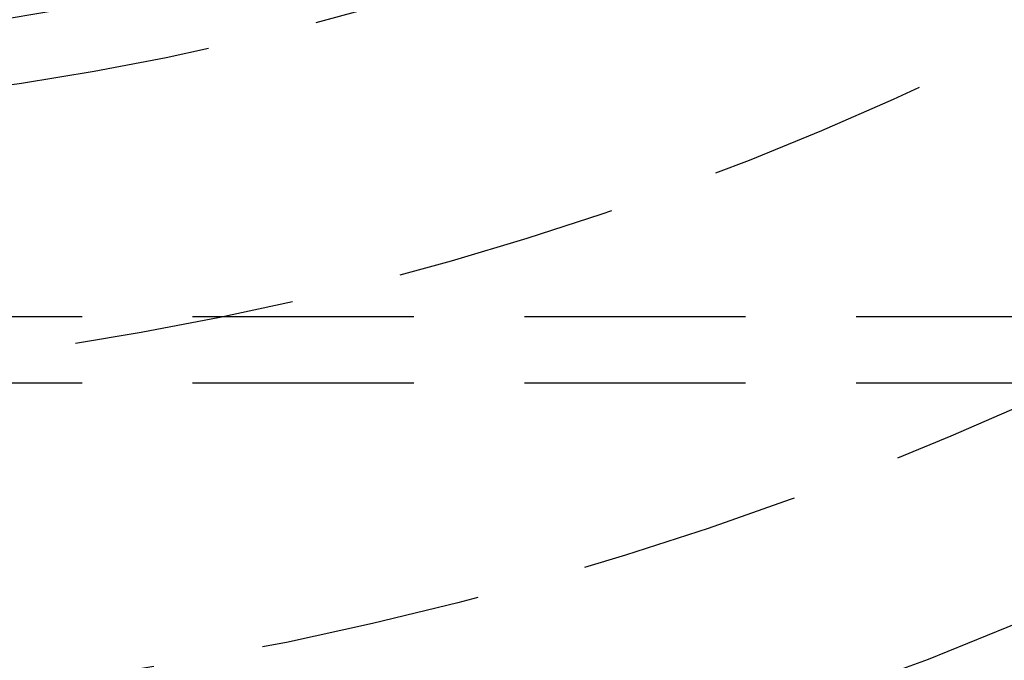
# Model space of a CAD drawing. Extents: x -378 to 343, y -393 to 326.
# Drawn here: x -233 to -211, y -336 to -321 of the extents above; entities that cross this region are included whole.
import ezdxf

# ---------------------------------------------------------------- set-up
doc = ezdxf.new("R2010")
doc.units = 0
doc.header["$LTSCALE"] = 20
doc.linetypes.add('VERDECKT', pattern=[0.375, 0.25, -0.125])
doc.layers.get('0').update_dxf_attribs({"linetype": 'CONTINUOUS'})
doc.layers.add('STEMPEL', color=3, linetype='CONTINUOUS')

# ---------------------------------------------------------------- blocks, each defined once
blk = doc.blocks.new('A$C7EFC13CC')
at = {"color": 1, "linetype": 'VERDECKT'}
for p, q in [((89, -71), (255, -71)), ((89, -72.5), (255, -72.5))]:
    blk.add_line(p, q, dxfattribs=at)
at = {"color": 3, "linetype": 'CONTINUOUS'}
blk.add_circle((134.853205, 0.084949), 91, dxfattribs=at)
at = {"color": 1, "linetype": 'VERDECKT'}
for centre, radius in [((134.853205, 0.084949), 89.5), ((135, 0), 80), ((135, 0), 72.5), ((135, 0), 66.5), ((135, 0), 65)]:
    blk.add_circle(centre, radius, dxfattribs=at)
at = {"color": 3, "linetype": 'CONTINUOUS'}
blk.add_arc((135, 0), 130, 182.29244278, 297.70755722, dxfattribs=at)
at = {"color": 1, "linetype": 'VERDECKT'}
for radius, start, end in [(86, 244.83243617, 355.10295439), (84.5, 244.83043799, 355.10380565)]:
    blk.add_arc((135, 0), radius, start, end, dxfattribs=at)

msp = doc.modelspace()

# ---------------------------------------------------------------- block references
at = {"layer": 'STEMPEL'}
msp.add_blockref('A$C7EFC13CC', (-378.364, -256.821), dxfattribs=at)

doc.saveas('drawing.dxf')
